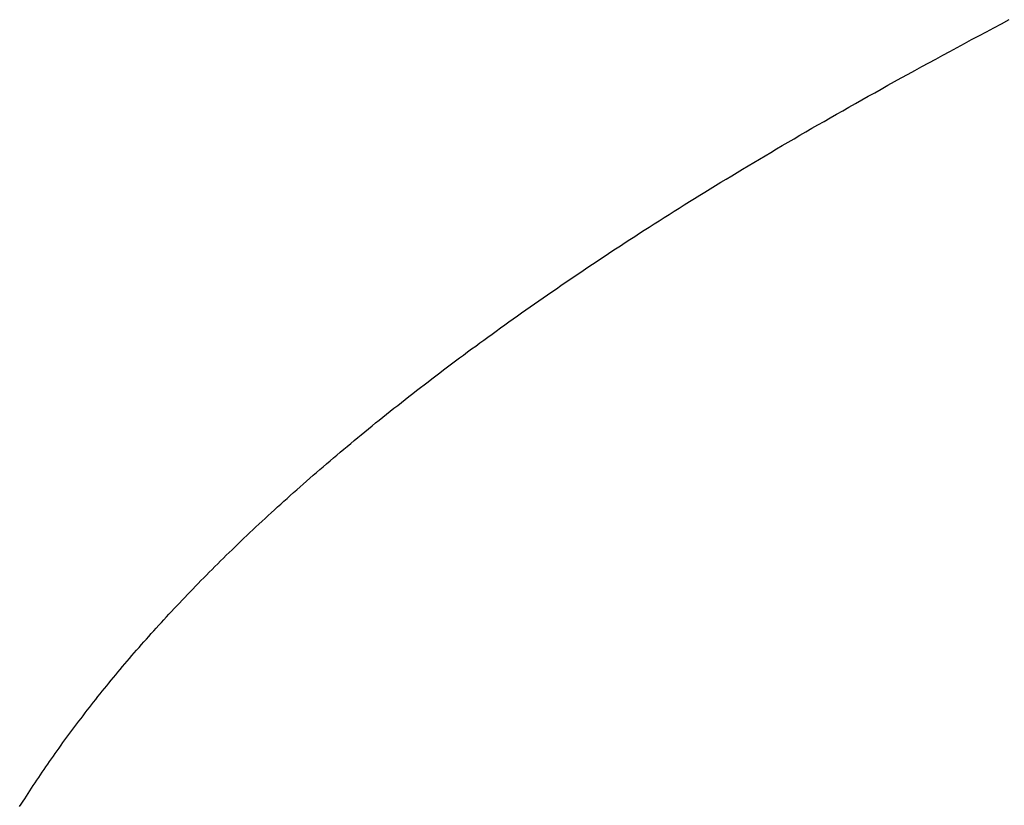
# Model space of a CAD drawing. Extents: x 0 to 45.8, y -1.1 to 62.2.
# Drawn here: x 23 to 23, y 11.2 to 11.3 of the extents above; entities that cross this region are included whole.
import ezdxf

# ---------------------------------------------------------------- set-up
doc = ezdxf.new("R2010")
doc.units = 0
doc.header["$MEASUREMENT"] = 0
doc.layers.get('0').update_dxf_attribs({"linetype": 'CONTINUOUS'})
doc.layers.add('Object', color=7, linetype='CONTINUOUS', lineweight=30)
doc.layers.add('OBJECT DETAIL', color=254, linetype='CONTINUOUS', lineweight=25)

# ---------------------------------------------------------------- blocks, each defined once
blk = doc.blocks.new('GLSTOP')
for p, q in [((-0.383835, 0.147469), (-0.383864, 0.147424)), ((-0.383835, 0.147469), (-0.383864, 0.147424)), ((-0.383807, 0.147513), (-0.383835, 0.147469)), ((-0.383807, 0.147513), (-0.383835, 0.147469)), ((-0.383921, 0.147335), (-0.383949, 0.14729)), ((-0.383921, 0.147335), (-0.383949, 0.14729)), ((-0.383892, 0.14738), (-0.383921, 0.147335)), ((-0.383892, 0.14738), (-0.383921, 0.147335)), ((-0.383864, 0.147424), (-0.383892, 0.14738)), ((-0.383864, 0.147424), (-0.383892, 0.14738)), ((-0.384037, 0.147156), (-0.384067, 0.147112)), ((-0.384037, 0.147156), (-0.384067, 0.147112)), ((-0.384008, 0.147201), (-0.384037, 0.147156)), ((-0.384008, 0.147201), (-0.384037, 0.147156)), ((-0.383979, 0.147246), (-0.384008, 0.147201)), ((-0.383979, 0.147246), (-0.384008, 0.147201)), ((-0.383949, 0.14729), (-0.383979, 0.147246)), ((-0.383949, 0.14729), (-0.383979, 0.147246)), ((-0.384157, 0.146977), (-0.384187, 0.146933)), ((-0.384157, 0.146977), (-0.384187, 0.146933)), ((-0.384127, 0.147022), (-0.384157, 0.146977)), ((-0.384127, 0.147022), (-0.384157, 0.146977)), ((-0.384097, 0.147067), (-0.384127, 0.147022)), ((-0.384097, 0.147067), (-0.384127, 0.147022)), ((-0.384067, 0.147112), (-0.384097, 0.147067)), ((-0.384067, 0.147112), (-0.384097, 0.147067)), ((-0.38428, 0.146798), (-0.384311, 0.146753)), ((-0.38428, 0.146798), (-0.384311, 0.146753)), ((-0.384249, 0.146843), (-0.38428, 0.146798)), ((-0.384249, 0.146843), (-0.38428, 0.146798)), ((-0.384218, 0.146888), (-0.384249, 0.146843)), ((-0.384218, 0.146888), (-0.384249, 0.146843)), ((-0.384187, 0.146933), (-0.384218, 0.146888)), ((-0.384187, 0.146933), (-0.384218, 0.146888)), ((-0.384374, 0.146663), (-0.384406, 0.146618)), ((-0.384374, 0.146663), (-0.384406, 0.146618)), ((-0.384342, 0.146708), (-0.384374, 0.146663)), ((-0.384342, 0.146708), (-0.384374, 0.146663)), ((-0.384311, 0.146753), (-0.384342, 0.146708)), ((-0.384311, 0.146753), (-0.384342, 0.146708)), ((-0.384503, 0.146482), (-0.384535, 0.146437)), ((-0.384503, 0.146482), (-0.384535, 0.146437)), ((-0.38447, 0.146528), (-0.384503, 0.146482)), ((-0.38447, 0.146528), (-0.384503, 0.146482)), ((-0.384438, 0.146573), (-0.38447, 0.146528)), ((-0.384438, 0.146573), (-0.38447, 0.146528)), ((-0.384406, 0.146618), (-0.384438, 0.146573)), ((-0.384406, 0.146618), (-0.384438, 0.146573)), ((-0.384635, 0.146301), (-0.384668, 0.146256)), ((-0.384635, 0.146301), (-0.384668, 0.146256)), ((-0.384601, 0.146347), (-0.384635, 0.146301)), ((-0.384601, 0.146347), (-0.384635, 0.146301)), ((-0.384568, 0.146392), (-0.384601, 0.146347)), ((-0.384568, 0.146392), (-0.384601, 0.146347)), ((-0.384535, 0.146437), (-0.384568, 0.146392)), ((-0.384535, 0.146437), (-0.384568, 0.146392)), ((-0.384736, 0.146165), (-0.38477, 0.14612)), ((-0.384736, 0.146165), (-0.38477, 0.14612)), ((-0.384702, 0.146211), (-0.384736, 0.146165)), ((-0.384702, 0.146211), (-0.384736, 0.146165)), ((-0.384668, 0.146256), (-0.384702, 0.146211)), ((-0.384668, 0.146256), (-0.384702, 0.146211)), ((-0.384874, 0.145984), (-0.384909, 0.145938)), ((-0.384874, 0.145984), (-0.384909, 0.145938)), ((-0.384839, 0.146029), (-0.384874, 0.145984)), ((-0.384839, 0.146029), (-0.384874, 0.145984)), ((-0.384804, 0.146075), (-0.384839, 0.146029)), ((-0.384804, 0.146075), (-0.384839, 0.146029)), ((-0.38477, 0.14612), (-0.384804, 0.146075)), ((-0.38477, 0.14612), (-0.384804, 0.146075)), ((-0.384979, 0.145847), (-0.385015, 0.145801)), ((-0.384979, 0.145847), (-0.385015, 0.145801)), ((-0.384944, 0.145893), (-0.384979, 0.145847)), ((-0.384944, 0.145893), (-0.384979, 0.145847)), ((-0.384909, 0.145938), (-0.384944, 0.145893)), ((-0.384909, 0.145938), (-0.384944, 0.145893)), ((-0.385123, 0.145664), (-0.38516, 0.145619)), ((-0.385123, 0.145664), (-0.38516, 0.145619)), ((-0.385087, 0.14571), (-0.385123, 0.145664)), ((-0.385087, 0.14571), (-0.385123, 0.145664)), ((-0.385051, 0.145756), (-0.385087, 0.14571)), ((-0.385051, 0.145756), (-0.385087, 0.14571)), ((-0.385015, 0.145801), (-0.385051, 0.145756)), ((-0.385015, 0.145801), (-0.385051, 0.145756)), ((-0.385271, 0.145481), (-0.385308, 0.145435)), ((-0.385271, 0.145481), (-0.385308, 0.145435)), ((-0.385233, 0.145527), (-0.385271, 0.145481)), ((-0.385233, 0.145527), (-0.385271, 0.145481)), ((-0.385196, 0.145573), (-0.385233, 0.145527)), ((-0.385196, 0.145573), (-0.385233, 0.145527)), ((-0.38516, 0.145619), (-0.385196, 0.145573)), ((-0.38516, 0.145619), (-0.385196, 0.145573)), ((-0.385383, 0.145343), (-0.385422, 0.145297)), ((-0.385383, 0.145343), (-0.385422, 0.145297)), ((-0.385346, 0.145389), (-0.385383, 0.145343)), ((-0.385346, 0.145389), (-0.385383, 0.145343)), ((-0.385308, 0.145435), (-0.385346, 0.145389)), ((-0.385308, 0.145435), (-0.385346, 0.145389)), ((-0.385537, 0.145159), (-0.385576, 0.145113)), ((-0.385537, 0.145159), (-0.385576, 0.145113)), ((-0.385498, 0.145205), (-0.385537, 0.145159)), ((-0.385498, 0.145205), (-0.385537, 0.145159)), ((-0.38546, 0.145251), (-0.385498, 0.145205)), ((-0.38546, 0.145251), (-0.385498, 0.145205)), ((-0.385422, 0.145297), (-0.38546, 0.145251)), ((-0.385422, 0.145297), (-0.38546, 0.145251)), ((-0.385655, 0.145021), (-0.385694, 0.144975)), ((-0.385655, 0.145021), (-0.385694, 0.144975)), ((-0.385615, 0.145067), (-0.385655, 0.145021)), ((-0.385615, 0.145067), (-0.385655, 0.145021)), ((-0.385576, 0.145113), (-0.385615, 0.145067)), ((-0.385576, 0.145113), (-0.385615, 0.145067)), ((-0.385815, 0.144836), (-0.385855, 0.144789)), ((-0.385815, 0.144836), (-0.385855, 0.144789)), ((-0.385774, 0.144882), (-0.385815, 0.144836)), ((-0.385774, 0.144882), (-0.385815, 0.144836)), ((-0.385734, 0.144928), (-0.385774, 0.144882)), ((-0.385734, 0.144928), (-0.385774, 0.144882)), ((-0.385694, 0.144975), (-0.385734, 0.144928)), ((-0.385694, 0.144975), (-0.385734, 0.144928)), ((-0.385979, 0.14465), (-0.38602, 0.144604)), ((-0.385979, 0.14465), (-0.38602, 0.144604)), ((-0.385937, 0.144697), (-0.385979, 0.14465)), ((-0.385937, 0.144697), (-0.385979, 0.14465)), ((-0.385896, 0.144743), (-0.385937, 0.144697)), ((-0.385896, 0.144743), (-0.385937, 0.144697)), ((-0.385855, 0.144789), (-0.385896, 0.144743)), ((-0.385855, 0.144789), (-0.385896, 0.144743)), ((-0.386104, 0.144511), (-0.386146, 0.144464)), ((-0.386104, 0.144511), (-0.386146, 0.144464)), ((-0.386062, 0.144557), (-0.386104, 0.144511)), ((-0.386062, 0.144557), (-0.386104, 0.144511)), ((-0.38602, 0.144604), (-0.386062, 0.144557)), ((-0.38602, 0.144604), (-0.386062, 0.144557)), ((-0.386274, 0.144324), (-0.386317, 0.144277)), ((-0.386274, 0.144324), (-0.386317, 0.144277)), ((-0.386231, 0.144371), (-0.386274, 0.144324)), ((-0.386231, 0.144371), (-0.386274, 0.144324)), ((-0.386189, 0.144417), (-0.386231, 0.144371)), ((-0.386189, 0.144417), (-0.386231, 0.144371)), ((-0.386146, 0.144464), (-0.386189, 0.144417)), ((-0.386146, 0.144464), (-0.386189, 0.144417)), ((-0.386405, 0.144184), (-0.386449, 0.144137)), ((-0.386405, 0.144184), (-0.386449, 0.144137)), ((-0.386361, 0.14423), (-0.386405, 0.144184)), ((-0.386361, 0.14423), (-0.386405, 0.144184)), ((-0.386317, 0.144277), (-0.386361, 0.14423)), ((-0.386317, 0.144277), (-0.386361, 0.14423)), ((-0.386582, 0.143996), (-0.386627, 0.143949)), ((-0.386582, 0.143996), (-0.386627, 0.143949)), ((-0.386537, 0.144043), (-0.386582, 0.143996)), ((-0.386537, 0.144043), (-0.386582, 0.143996)), ((-0.386493, 0.14409), (-0.386537, 0.144043)), ((-0.386493, 0.14409), (-0.386537, 0.144043)), ((-0.386449, 0.144137), (-0.386493, 0.14409)), ((-0.386449, 0.144137), (-0.386493, 0.14409)), ((-0.386717, 0.143855), (-0.386763, 0.143808)), ((-0.386717, 0.143855), (-0.386763, 0.143808)), ((-0.386672, 0.143902), (-0.386717, 0.143855)), ((-0.386672, 0.143902), (-0.386717, 0.143855)), ((-0.386627, 0.143949), (-0.386672, 0.143902)), ((-0.386627, 0.143949), (-0.386672, 0.143902)), ((-0.386901, 0.143667), (-0.386948, 0.143619)), ((-0.386901, 0.143667), (-0.386948, 0.143619)), ((-0.386855, 0.143714), (-0.386901, 0.143667)), ((-0.386855, 0.143714), (-0.386901, 0.143667)), ((-0.386809, 0.143761), (-0.386855, 0.143714)), ((-0.386809, 0.143761), (-0.386855, 0.143714)), ((-0.386763, 0.143808), (-0.386809, 0.143761)), ((-0.386763, 0.143808), (-0.386809, 0.143761)), ((-0.387042, 0.143525), (-0.387089, 0.143477)), ((-0.387042, 0.143525), (-0.387089, 0.143477)), ((-0.386995, 0.143572), (-0.387042, 0.143525)), ((-0.386995, 0.143572), (-0.387042, 0.143525)), ((-0.386948, 0.143619), (-0.386995, 0.143572)), ((-0.386948, 0.143619), (-0.386995, 0.143572)), ((-0.387233, 0.143335), (-0.387281, 0.143288)), ((-0.387233, 0.143335), (-0.387281, 0.143288)), ((-0.387184, 0.143383), (-0.387233, 0.143335)), ((-0.387184, 0.143383), (-0.387233, 0.143335)), ((-0.387137, 0.14343), (-0.387184, 0.143383)), ((-0.387137, 0.14343), (-0.387184, 0.143383)), ((-0.387089, 0.143477), (-0.387137, 0.14343)), ((-0.387089, 0.143477), (-0.387137, 0.14343)), ((-0.387378, 0.143193), (-0.387428, 0.143145)), ((-0.387378, 0.143193), (-0.387428, 0.143145)), ((-0.38733, 0.14324), (-0.387378, 0.143193)), ((-0.38733, 0.14324), (-0.387378, 0.143193)), ((-0.387281, 0.143288), (-0.38733, 0.14324)), ((-0.387281, 0.143288), (-0.38733, 0.14324)), ((-0.387577, 0.143002), (-0.387627, 0.142954)), ((-0.387577, 0.143002), (-0.387627, 0.142954)), ((-0.387527, 0.14305), (-0.387577, 0.143002)), ((-0.387527, 0.14305), (-0.387577, 0.143002)), ((-0.387477, 0.143098), (-0.387527, 0.14305)), ((-0.387477, 0.143098), (-0.387527, 0.14305)), ((-0.387428, 0.143145), (-0.387477, 0.143098)), ((-0.387428, 0.143145), (-0.387477, 0.143098)), ((-0.387728, 0.142859), (-0.387779, 0.142811)), ((-0.387728, 0.142859), (-0.387779, 0.142811)), ((-0.387677, 0.142907), (-0.387728, 0.142859)), ((-0.387677, 0.142907), (-0.387728, 0.142859)), ((-0.387627, 0.142954), (-0.387677, 0.142907)), ((-0.387627, 0.142954), (-0.387677, 0.142907)), ((-0.387933, 0.142667), (-0.387985, 0.142619)), ((-0.387933, 0.142667), (-0.387985, 0.142619)), ((-0.387881, 0.142715), (-0.387933, 0.142667)), ((-0.387881, 0.142715), (-0.387933, 0.142667)), ((-0.38783, 0.142763), (-0.387881, 0.142715)), ((-0.38783, 0.142763), (-0.387881, 0.142715)), ((-0.387779, 0.142811), (-0.38783, 0.142763)), ((-0.387779, 0.142811), (-0.38783, 0.142763)), ((-0.38809, 0.142523), (-0.388143, 0.142475)), ((-0.38809, 0.142523), (-0.388143, 0.142475)), ((-0.388037, 0.142571), (-0.38809, 0.142523)), ((-0.388037, 0.142571), (-0.38809, 0.142523)), ((-0.387985, 0.142619), (-0.388037, 0.142571)), ((-0.387985, 0.142619), (-0.388037, 0.142571)), ((-0.388303, 0.142331), (-0.388356, 0.142282)), ((-0.388303, 0.142331), (-0.388356, 0.142282)), ((-0.388249, 0.142379), (-0.388303, 0.142331)), ((-0.388249, 0.142379), (-0.388303, 0.142331)), ((-0.388196, 0.142427), (-0.388249, 0.142379)), ((-0.388196, 0.142427), (-0.388249, 0.142379)), ((-0.388143, 0.142475), (-0.388196, 0.142427)), ((-0.388143, 0.142475), (-0.388196, 0.142427)), ((-0.388465, 0.142186), (-0.38852, 0.142137)), ((-0.388465, 0.142186), (-0.38852, 0.142137)), ((-0.388411, 0.142234), (-0.388465, 0.142186)), ((-0.388411, 0.142234), (-0.388465, 0.142186)), ((-0.388356, 0.142282), (-0.388411, 0.142234)), ((-0.388356, 0.142282), (-0.388411, 0.142234)), ((-0.38863, 0.14204), (-0.388685, 0.141992)), ((-0.38863, 0.14204), (-0.388685, 0.141992)), ((-0.388575, 0.142089), (-0.38863, 0.14204)), ((-0.388575, 0.142089), (-0.38863, 0.14204)), ((-0.38852, 0.142137), (-0.388575, 0.142089)), ((-0.38852, 0.142137), (-0.388575, 0.142089)), ((-0.388853, 0.141846), (-0.38891, 0.141798)), ((-0.388853, 0.141846), (-0.38891, 0.141798)), ((-0.388797, 0.141895), (-0.388853, 0.141846)), ((-0.388797, 0.141895), (-0.388853, 0.141846)), ((-0.388741, 0.141943), (-0.388797, 0.141895)), ((-0.388741, 0.141943), (-0.388797, 0.141895)), ((-0.388685, 0.141992), (-0.388741, 0.141943)), ((-0.388685, 0.141992), (-0.388741, 0.141943)), ((-0.389024, 0.1417), (-0.389081, 0.141651)), ((-0.389024, 0.1417), (-0.389081, 0.141651)), ((-0.388967, 0.141749), (-0.389024, 0.1417)), ((-0.388967, 0.141749), (-0.389024, 0.1417)), ((-0.38891, 0.141798), (-0.388967, 0.141749)), ((-0.38891, 0.141798), (-0.388967, 0.141749)), ((-0.389255, 0.141505), (-0.389313, 0.141456)), ((-0.389255, 0.141505), (-0.389313, 0.141456)), ((-0.389197, 0.141554), (-0.389255, 0.141505)), ((-0.389197, 0.141554), (-0.389255, 0.141505)), ((-0.389139, 0.141603), (-0.389197, 0.141554)), ((-0.389139, 0.141603), (-0.389197, 0.141554)), ((-0.389081, 0.141651), (-0.389139, 0.141603)), ((-0.389081, 0.141651), (-0.389139, 0.141603)), ((-0.389431, 0.141358), (-0.389491, 0.141309)), ((-0.389431, 0.141358), (-0.389491, 0.141309)), ((-0.389372, 0.141407), (-0.389431, 0.141358)), ((-0.389372, 0.141407), (-0.389431, 0.141358)), ((-0.389313, 0.141456), (-0.389372, 0.141407)), ((-0.389313, 0.141456), (-0.389372, 0.141407)), ((-0.38961, 0.141211), (-0.38967, 0.141162)), ((-0.38961, 0.141211), (-0.38967, 0.141162)), ((-0.38955, 0.14126), (-0.38961, 0.141211)), ((-0.38955, 0.14126), (-0.38961, 0.141211)), ((-0.389491, 0.141309), (-0.38955, 0.14126)), ((-0.389491, 0.141309), (-0.38955, 0.14126)), ((-0.389852, 0.141014), (-0.389914, 0.140965)), ((-0.389852, 0.141014), (-0.389914, 0.140965)), ((-0.389791, 0.141063), (-0.389852, 0.141014)), ((-0.389791, 0.141063), (-0.389852, 0.141014)), ((-0.389731, 0.141112), (-0.389791, 0.141063)), ((-0.389731, 0.141112), (-0.389791, 0.141063)), ((-0.38967, 0.141162), (-0.389731, 0.141112)), ((-0.38967, 0.141162), (-0.389731, 0.141112)), ((-0.390037, 0.140866), (-0.390099, 0.140816)), ((-0.390037, 0.140866), (-0.390099, 0.140816)), ((-0.389975, 0.140915), (-0.390037, 0.140866)), ((-0.389975, 0.140915), (-0.390037, 0.140866)), ((-0.389914, 0.140965), (-0.389975, 0.140915)), ((-0.389914, 0.140965), (-0.389975, 0.140915)), ((-0.390225, 0.140717), (-0.390288, 0.140668)), ((-0.390225, 0.140717), (-0.390288, 0.140668)), ((-0.390162, 0.140767), (-0.390225, 0.140717)), ((-0.390162, 0.140767), (-0.390225, 0.140717)), ((-0.390099, 0.140816), (-0.390162, 0.140767)), ((-0.390099, 0.140816), (-0.390162, 0.140767)), ((-0.390479, 0.140519), (-0.390543, 0.140469)), ((-0.390479, 0.140519), (-0.390543, 0.140469)), ((-0.390415, 0.140569), (-0.390479, 0.140519)), ((-0.390415, 0.140569), (-0.390479, 0.140519)), ((-0.390351, 0.140618), (-0.390415, 0.140569)), ((-0.390351, 0.140618), (-0.390415, 0.140569)), ((-0.390288, 0.140668), (-0.390351, 0.140618)), ((-0.390288, 0.140668), (-0.390351, 0.140618)), ((-0.390672, 0.14037), (-0.390737, 0.14032)), ((-0.390672, 0.14037), (-0.390737, 0.14032)), ((-0.390607, 0.14042), (-0.390672, 0.14037)), ((-0.390607, 0.14042), (-0.390672, 0.14037)), ((-0.390543, 0.140469), (-0.390607, 0.14042)), ((-0.390543, 0.140469), (-0.390607, 0.14042)), ((-0.390868, 0.14022), (-0.390934, 0.14017)), ((-0.390868, 0.14022), (-0.390934, 0.14017)), ((-0.390802, 0.14027), (-0.390868, 0.14022)), ((-0.390802, 0.14027), (-0.390868, 0.14022)), ((-0.390737, 0.14032), (-0.390802, 0.14027)), ((-0.390737, 0.14032), (-0.390802, 0.14027)), ((-0.391134, 0.14002), (-0.391201, 0.13997)), ((-0.391134, 0.14002), (-0.391201, 0.13997)), ((-0.391067, 0.14007), (-0.391134, 0.14002)), ((-0.391067, 0.14007), (-0.391134, 0.14002)), ((-0.391, 0.14012), (-0.391067, 0.14007)), ((-0.391, 0.14012), (-0.391067, 0.14007)), ((-0.390934, 0.14017), (-0.391, 0.14012)), ((-0.390934, 0.14017), (-0.391, 0.14012)), ((-0.391336, 0.139869), (-0.391404, 0.139819)), ((-0.391336, 0.139869), (-0.391404, 0.139819)), ((-0.391268, 0.13992), (-0.391336, 0.139869)), ((-0.391268, 0.13992), (-0.391336, 0.139869)), ((-0.391201, 0.13997), (-0.391268, 0.13992)), ((-0.391201, 0.13997), (-0.391268, 0.13992)), ((-0.391541, 0.139718), (-0.39161, 0.139668)), ((-0.391541, 0.139718), (-0.39161, 0.139668)), ((-0.391473, 0.139769), (-0.391541, 0.139718)), ((-0.391473, 0.139769), (-0.391541, 0.139718)), ((-0.391404, 0.139819), (-0.391473, 0.139769)), ((-0.391404, 0.139819), (-0.391473, 0.139769)), ((-0.391819, 0.139517), (-0.391889, 0.139466)), ((-0.391819, 0.139517), (-0.391889, 0.139466)), ((-0.391749, 0.139567), (-0.391819, 0.139517)), ((-0.391749, 0.139567), (-0.391819, 0.139517)), ((-0.391679, 0.139618), (-0.391749, 0.139567)), ((-0.391679, 0.139618), (-0.391749, 0.139567)), ((-0.39161, 0.139668), (-0.391679, 0.139618)), ((-0.39161, 0.139668), (-0.391679, 0.139618)), ((-0.39203, 0.139365), (-0.392101, 0.139314)), ((-0.39203, 0.139365), (-0.392101, 0.139314)), ((-0.39196, 0.139415), (-0.39203, 0.139365)), ((-0.39196, 0.139415), (-0.39203, 0.139365)), ((-0.391889, 0.139466), (-0.39196, 0.139415)), ((-0.391889, 0.139466), (-0.39196, 0.139415)), ((-0.392245, 0.139213), (-0.392317, 0.139162)), ((-0.392245, 0.139213), (-0.392317, 0.139162)), ((-0.392173, 0.139263), (-0.392245, 0.139213)), ((-0.392173, 0.139263), (-0.392245, 0.139213)), ((-0.392101, 0.139314), (-0.392173, 0.139263)), ((-0.392101, 0.139314), (-0.392173, 0.139263)), ((-0.392462, 0.13906), (-0.392535, 0.139009)), ((-0.392462, 0.13906), (-0.392535, 0.139009)), ((-0.392389, 0.139111), (-0.392462, 0.13906)), ((-0.392389, 0.139111), (-0.392462, 0.13906)), ((-0.392317, 0.139162), (-0.392389, 0.139111)), ((-0.392317, 0.139162), (-0.392389, 0.139111)), ((-0.392755, 0.138856), (-0.392829, 0.138805)), ((-0.392755, 0.138856), (-0.392829, 0.138805)), ((-0.392681, 0.138907), (-0.392755, 0.138856)), ((-0.392681, 0.138907), (-0.392755, 0.138856)), ((-0.392608, 0.138958), (-0.392681, 0.138907)), ((-0.392608, 0.138958), (-0.392681, 0.138907)), ((-0.392535, 0.139009), (-0.392608, 0.138958)), ((-0.392535, 0.139009), (-0.392608, 0.138958)), ((-0.392979, 0.138702), (-0.393054, 0.138651)), ((-0.392979, 0.138702), (-0.393054, 0.138651)), ((-0.392904, 0.138754), (-0.392979, 0.138702)), ((-0.392904, 0.138754), (-0.392979, 0.138702)), ((-0.392829, 0.138805), (-0.392904, 0.138754)), ((-0.392829, 0.138805), (-0.392904, 0.138754)), ((-0.393205, 0.138549), (-0.393281, 0.138497)), ((-0.393205, 0.138549), (-0.393281, 0.138497)), ((-0.393129, 0.1386), (-0.393205, 0.138549)), ((-0.393129, 0.1386), (-0.393205, 0.138549)), ((-0.393054, 0.138651), (-0.393129, 0.1386)), ((-0.393054, 0.138651), (-0.393129, 0.1386)), ((-0.393435, 0.138394), (-0.393512, 0.138343)), ((-0.393435, 0.138394), (-0.393512, 0.138343)), ((-0.393358, 0.138446), (-0.393435, 0.138394)), ((-0.393358, 0.138446), (-0.393435, 0.138394)), ((-0.393281, 0.138497), (-0.393358, 0.138446)), ((-0.393281, 0.138497), (-0.393358, 0.138446)), ((-0.393668, 0.138239), (-0.393746, 0.138187)), ((-0.393668, 0.138239), (-0.393746, 0.138187)), ((-0.39359, 0.138291), (-0.393668, 0.138239)), ((-0.39359, 0.138291), (-0.393668, 0.138239)), ((-0.393512, 0.138343), (-0.39359, 0.138291)), ((-0.393512, 0.138343), (-0.39359, 0.138291)), ((-0.393984, 0.138031), (-0.394064, 0.137979)), ((-0.393984, 0.138031), (-0.394064, 0.137979)), ((-0.393904, 0.138083), (-0.393984, 0.138031)), ((-0.393904, 0.138083), (-0.393984, 0.138031)), ((-0.393825, 0.138135), (-0.393904, 0.138083)), ((-0.393825, 0.138135), (-0.393904, 0.138083)), ((-0.393746, 0.138187), (-0.393825, 0.138135)), ((-0.393746, 0.138187), (-0.393825, 0.138135)), ((-0.394226, 0.137874), (-0.394307, 0.137821)), ((-0.394226, 0.137874), (-0.394307, 0.137821)), ((-0.394145, 0.137927), (-0.394226, 0.137874)), ((-0.394145, 0.137927), (-0.394226, 0.137874)), ((-0.394064, 0.137979), (-0.394145, 0.137927)), ((-0.394064, 0.137979), (-0.394145, 0.137927)), ((-0.394472, 0.137716), (-0.394555, 0.137663)), ((-0.394472, 0.137716), (-0.394555, 0.137663)), ((-0.394389, 0.137769), (-0.394472, 0.137716)), ((-0.394389, 0.137769), (-0.394472, 0.137716)), ((-0.394307, 0.137821), (-0.394389, 0.137769)), ((-0.394307, 0.137821), (-0.394389, 0.137769)), ((-0.394723, 0.137557), (-0.394807, 0.137503)), ((-0.394723, 0.137557), (-0.394807, 0.137503)), ((-0.394639, 0.13761), (-0.394723, 0.137557)), ((-0.394639, 0.13761), (-0.394723, 0.137557)), ((-0.394555, 0.137663), (-0.394639, 0.13761)), ((-0.394555, 0.137663), (-0.394639, 0.13761)), ((-0.394978, 0.137396), (-0.395064, 0.137342)), ((-0.394978, 0.137396), (-0.395064, 0.137342)), ((-0.394892, 0.13745), (-0.394978, 0.137396)), ((-0.394892, 0.13745), (-0.394978, 0.137396)), ((-0.394807, 0.137503), (-0.394892, 0.13745)), ((-0.394807, 0.137503), (-0.394892, 0.13745)), ((-0.395238, 0.137234), (-0.395326, 0.13718)), ((-0.395238, 0.137234), (-0.395326, 0.13718)), ((-0.395151, 0.137288), (-0.395238, 0.137234)), ((-0.395151, 0.137288), (-0.395238, 0.137234)), ((-0.395064, 0.137342), (-0.395151, 0.137288)), ((-0.395064, 0.137342), (-0.395151, 0.137288)), ((-0.395504, 0.137071), (-0.395594, 0.137016)), ((-0.395504, 0.137071), (-0.395594, 0.137016)), ((-0.395415, 0.137125), (-0.395504, 0.137071)), ((-0.395415, 0.137125), (-0.395504, 0.137071)), ((-0.395326, 0.13718), (-0.395415, 0.137125)), ((-0.395326, 0.13718), (-0.395415, 0.137125)), ((-0.395776, 0.136906), (-0.395867, 0.13685)), ((-0.395776, 0.136906), (-0.395867, 0.13685)), ((-0.395684, 0.136961), (-0.395776, 0.136906)), ((-0.395684, 0.136961), (-0.395776, 0.136906)), ((-0.395594, 0.137016), (-0.395684, 0.136961)), ((-0.395594, 0.137016), (-0.395684, 0.136961)), ((-0.396053, 0.136739), (-0.396146, 0.136682)), ((-0.396053, 0.136739), (-0.396146, 0.136682)), ((-0.39596, 0.136794), (-0.396053, 0.136739)), ((-0.39596, 0.136794), (-0.396053, 0.136739)), ((-0.395867, 0.13685), (-0.39596, 0.136794)), ((-0.395867, 0.13685), (-0.39596, 0.136794)), ((-0.396336, 0.13657), (-0.396432, 0.136513)), ((-0.396336, 0.13657), (-0.396432, 0.136513)), ((-0.396241, 0.136626), (-0.396336, 0.13657)), ((-0.396241, 0.136626), (-0.396336, 0.13657)), ((-0.396146, 0.136682), (-0.396241, 0.136626)), ((-0.396146, 0.136682), (-0.396241, 0.136626)), ((-0.396626, 0.136399), (-0.396724, 0.136341)), ((-0.396626, 0.136399), (-0.396724, 0.136341)), ((-0.396528, 0.136456), (-0.396626, 0.136399)), ((-0.396528, 0.136456), (-0.396626, 0.136399)), ((-0.396432, 0.136513), (-0.396528, 0.136456)), ((-0.396432, 0.136513), (-0.396528, 0.136456)), ((-0.396922, 0.136226), (-0.397022, 0.136168)), ((-0.396922, 0.136226), (-0.397022, 0.136168)), ((-0.396823, 0.136284), (-0.396922, 0.136226)), ((-0.396823, 0.136284), (-0.396922, 0.136226)), ((-0.396724, 0.136341), (-0.396823, 0.136284)), ((-0.396724, 0.136341), (-0.396823, 0.136284)), ((-0.397225, 0.13605), (-0.397328, 0.135992)), ((-0.397225, 0.13605), (-0.397328, 0.135992)), ((-0.397123, 0.136109), (-0.397225, 0.13605)), ((-0.397123, 0.136109), (-0.397225, 0.13605)), ((-0.397022, 0.136168), (-0.397123, 0.136109)), ((-0.397022, 0.136168), (-0.397123, 0.136109)), ((-0.397431, 0.135932), (-0.397536, 0.135873)), ((-0.397431, 0.135932), (-0.397536, 0.135873)), ((-0.397328, 0.135992), (-0.397431, 0.135932)), ((-0.397328, 0.135992), (-0.397431, 0.135932)), ((-0.397747, 0.135753), (-0.397854, 0.135693)), ((-0.397747, 0.135753), (-0.397854, 0.135693)), ((-0.397641, 0.135813), (-0.397747, 0.135753)), ((-0.397641, 0.135813), (-0.397747, 0.135753)), ((-0.397536, 0.135873), (-0.397641, 0.135813)), ((-0.397536, 0.135873), (-0.397641, 0.135813)), ((-0.39807, 0.135571), (-0.398179, 0.13551)), ((-0.39807, 0.135571), (-0.398179, 0.13551)), ((-0.397961, 0.135632), (-0.39807, 0.135571)), ((-0.397961, 0.135632), (-0.39807, 0.135571)), ((-0.397854, 0.135693), (-0.397961, 0.135632)), ((-0.397854, 0.135693), (-0.397961, 0.135632)), ((-0.398401, 0.135386), (-0.398513, 0.135324)), ((-0.398401, 0.135386), (-0.398513, 0.135324)), ((-0.398289, 0.135448), (-0.398401, 0.135386)), ((-0.398289, 0.135448), (-0.398401, 0.135386)), ((-0.398179, 0.13551), (-0.398289, 0.135448)), ((-0.398179, 0.13551), (-0.398289, 0.135448)), ((-0.398626, 0.135262), (-0.39874, 0.135199)), ((-0.398626, 0.135262), (-0.39874, 0.135199)), ((-0.398513, 0.135324), (-0.398626, 0.135262)), ((-0.398513, 0.135324), (-0.398626, 0.135262)), ((-0.39897, 0.135072), (-0.399087, 0.135008)), ((-0.39897, 0.135072), (-0.399087, 0.135008)), ((-0.398855, 0.135136), (-0.39897, 0.135072)), ((-0.398855, 0.135136), (-0.39897, 0.135072)), ((-0.39874, 0.135199), (-0.398855, 0.135136)), ((-0.39874, 0.135199), (-0.398855, 0.135136)), ((-0.399205, 0.134944), (-0.399323, 0.13488)), ((-0.399205, 0.134944), (-0.399323, 0.13488)), ((-0.399087, 0.135008), (-0.399205, 0.134944)), ((-0.399087, 0.135008), (-0.399205, 0.134944)), ((-0.399564, 0.134749), (-0.399686, 0.134684)), ((-0.399564, 0.134749), (-0.399686, 0.134684)), ((-0.399443, 0.134815), (-0.399564, 0.134749)), ((-0.399443, 0.134815), (-0.399564, 0.134749)), ((-0.399323, 0.13488), (-0.399443, 0.134815)), ((-0.399323, 0.13488), (-0.399443, 0.134815)), ((-0.399932, 0.134552), (-0.400057, 0.134485)), ((-0.399932, 0.134552), (-0.400057, 0.134485)), ((-0.399808, 0.134618), (-0.399932, 0.134552)), ((-0.399808, 0.134618), (-0.399932, 0.134552)), ((-0.399686, 0.134684), (-0.399808, 0.134618)), ((-0.399686, 0.134684), (-0.399808, 0.134618)), ((-0.400182, 0.134418), (-0.400309, 0.13435)), ((-0.400182, 0.134418), (-0.400309, 0.13435)), ((-0.400057, 0.134485), (-0.400182, 0.134418)), ((-0.400057, 0.134485), (-0.400182, 0.134418)), ((-0.400309, 0.13435), (-0.400437, 0.134282)), ((-0.400309, 0.13435), (-0.400437, 0.134282))]:
    blk.add_line(p, q)
blk = doc.blocks.new('NSTLSUM')
at = {"layer": 'OBJECT DETAIL', "rotation": 180}
blk.add_blockref('GLSTOP', (1.943337, -0.000746), dxfattribs=at)
blk = doc.blocks.new('Horizontal Section GT1175-18L')
at = {"layer": 'Object'}
blk.add_blockref('NSTLSUM', (14.047711, -0.003213), dxfattribs=at)

msp = doc.modelspace()

# ---------------------------------------------------------------- block references
at = {"layer": 'Object'}
msp.add_blockref('Horizontal Section GT1175-18L', (6.583337, 11.39882), dxfattribs=at)

doc.saveas('drawing.dxf')
